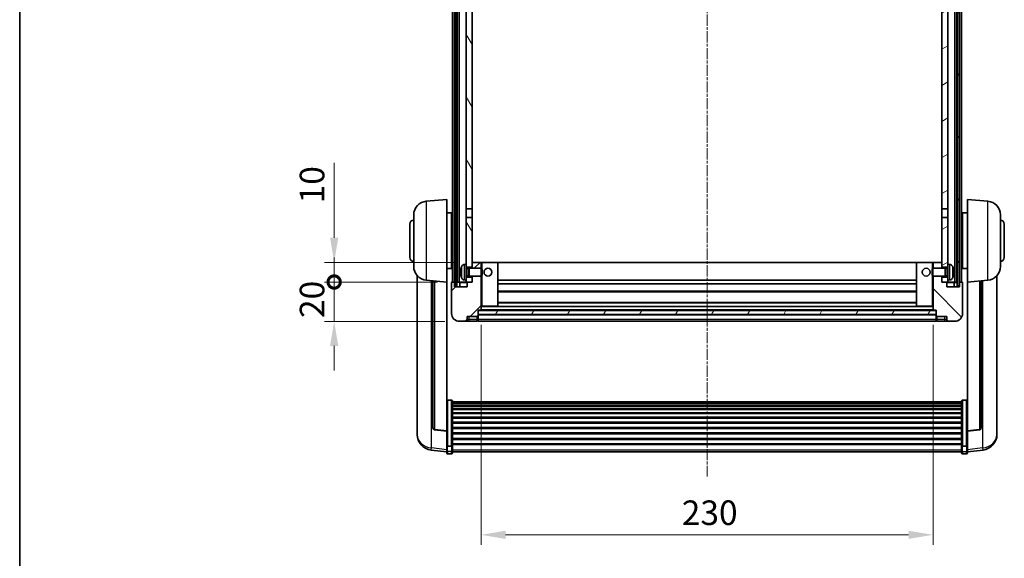
# Model space of a CAD drawing. Units: millimetres. Extents: x -1 to 10040, y 0 to 1688.
# Drawn here: x 2355 to 2856, y 859 to 1133 of the extents above; entities that cross this region are included whole.
import ezdxf

# ---------------------------------------------------------------- set-up
doc = ezdxf.new("R2010")
doc.units = ezdxf.units.MM
doc.linetypes.add('CHAIN', pattern=[0.3543, 0.2362, -0.0295, 0.0591, -0.0295])
for name, color, linetype, lineweight in [('Border (ISO)', 7, 'Continuous', 35), ('Centerline (ISO)', 131, 'Continuous', 18), ('Dimension (ISO)', 7, 'Continuous', 18), ('Dimension (ISO) @ 1', 7, 'Continuous', 18), ('Hatch (ISO)', 1, 'Continuous', 18), ('Visible (ISO)', 7, 'Continuous', 35), ('Visible Narrow (ISO)', 7, 'Continuous', 25)]:
    doc.layers.add(name, color=color, linetype=linetype, lineweight=lineweight)
doc.styles.add('Note Text (TK)', font='MS PGothic.ttf')
doc.dimstyles.new('Default - Method 1b (TK)', dxfattribs={"dimscale": 6, "dimtxt": 2.5, "dimasz": 2.5, "dimexe": 1, "dimexo": 1.5, "dimgap": 1, "dimtad": 1, "dimtoh": 1, "dimrnd": 1e-08, "dimdsep": 46, "dimtxsty": 'Note Text (TK)', "dimcen": 0.09, "dimdle": 5, "dimclrd": 100, "dimclre": 100, "dimclrt": 7, "dimadec": 1, "dimazin": 1, "dimtfac": 1, "dimtmove": 0, "dimatfit": 3, "dimfxl": 1, "dimtolj": 1, "dimlwd": -1, "dimlwe": -1, "dimarcsym": 0})
pattern_1 = [(60, (2282.525, -37.948), (-13.74815, 7.9375), [])]

# ---------------------------------------------------------------- blocks, each defined once
blk = doc.blocks.new('図面枠 tk図枠')
at = {"layer": 'Border (ISO)'}
blk.add_line((14.5, 289), (14.5, 8), dxfattribs=at)
blk = doc.blocks.new('*D98')
at = {"layer": 'Defpoints', "color": 0}
for p in [(2589.79, 985.4), (2819.79, 985.4), (2819.79, 871.11)]:
    blk.add_point(p, dxfattribs=at)
at = {"layer": 'Dimension (ISO)', "color": 100}
for p, q in [((2589.79, 977.9), (2589.79, 866.11)), ((2819.79, 977.9), (2819.79, 866.11)), ((2602.29, 871.11), (2807.29, 871.11))]:
    blk.add_line(p, q, dxfattribs=at)
for points in [[(2602.29, 873.19), (2602.29, 869.03), (2589.79, 871.11)], [(2807.29, 873.19), (2807.29, 869.03), (2819.79, 871.11)]]:
    blk.add_solid(points, dxfattribs=at)
at = {"layer": 'Dimension (ISO)', "color": 7, "insert": (2691.93, 882.36), "char_height": 12.5, "attachment_point": 4, "style": 'Note Text (TK)'}
blk.add_mtext('\\A1;230', dxfattribs=at)
blk = doc.blocks.new('_DotSmall')
at = {"color": 0, "linetype": 'ByBlock', "const_width": 0.5}
blk.add_lwpolyline([(-0.0625, 0, 1), (0.0625, 0, 1)], format="xyb", close=True, dxfattribs=at)
blk = doc.blocks.new('*D111')
at = {"layer": 'Defpoints', "color": 0}
for p in [(2515.04, 999.7), (2575.04, 999.7), (2578.79, 979.7)]:
    blk.add_point(p, dxfattribs=at)
at = {"layer": 'Dimension (ISO)', "color": 100}
for p, q in [((2515.04, 999.7), (2515.04, 1012.2)), ((2567.54, 999.7), (2510.04, 999.7)), ((2515.04, 979.7), (2515.04, 999.7)), ((2571.29, 979.7), (2510.04, 979.7)), ((2515.04, 967.2), (2515.04, 954.7))]:
    blk.add_line(p, q, dxfattribs=at)
blk.add_solid([(2512.95, 967.2), (2517.12, 967.2), (2515.04, 979.7)], dxfattribs=at)
at = {"layer": 'Dimension (ISO)', "color": 100, "xscale": 12.5, "yscale": 12.5, "zscale": 12.5, "rotation": 270}
blk.add_blockref('_DotSmall', (2515.04, 999.7), dxfattribs=at)
at = {"layer": 'Dimension (ISO)', "color": 7, "insert": (2503.79, 981.39), "char_height": 12.5, "attachment_point": 4, "rotation": 90, "style": 'Note Text (TK)'}
blk.add_mtext('\\A1;20', dxfattribs=at)
blk = doc.blocks.new('*D112')
at = {"layer": 'Defpoints', "color": 0}
for p in [(2515.04, 1009.7), (2584.39, 1009.7), (2575.04, 999.7)]:
    blk.add_point(p, dxfattribs=at)
at = {"layer": 'Dimension (ISO)', "color": 100}
for p, q in [((2515.04, 1022.2), (2515.04, 1060.33)), ((2576.89, 1009.7), (2510.04, 1009.7)), ((2515.04, 999.7), (2515.04, 1009.7)), ((2567.54, 999.7), (2510.04, 999.7)), ((2515.04, 999.7), (2515.04, 987.2))]:
    blk.add_line(p, q, dxfattribs=at)
blk.add_solid([(2512.95, 1022.2), (2517.12, 1022.2), (2515.04, 1009.7)], dxfattribs=at)
at = {"layer": 'Dimension (ISO)', "color": 100, "xscale": 12.5, "yscale": 12.5, "zscale": 12.5, "rotation": 90}
blk.add_blockref('_DotSmall', (2515.04, 999.7), dxfattribs=at)
at = {"layer": 'Dimension (ISO)', "color": 7, "insert": (2503.79, 1039.7), "char_height": 12.5, "attachment_point": 4, "rotation": 90, "style": 'Note Text (TK)'}
blk.add_mtext('\\A1;10', dxfattribs=at)

msp = doc.modelspace()

# ---------------------------------------------------------------- hatches: boundary and pattern name
at = {"layer": 'Hatch (ISO)'}
h = msp.add_hatch(dxfattribs=at)
h.set_pattern_fill('ANSI31', color=256, scale=127, angle=14.999978, style=0)
h.set_pattern_definition(pattern_1)
h.paths.add_polyline_path([(2832.0379, 1317.2021), (2832.0379, 997.7021), (2833.0379, 997.7021), (2833.0379, 1317.2021)])
h.paths.add_polyline_path([(2576.5379, 1317.2021), (2576.5379, 997.7021), (2577.5379, 997.7021), (2577.5379, 1317.2021)])
h = msp.add_hatch(dxfattribs=at)
h.set_pattern_fill('ANSI31', color=256, scale=127, angle=75.000175, style=0)
h.set_pattern_definition([(120.0002, (2282.525, -37.948), (-13.74813, -7.93754), [])])
h.paths.add_polyline_path([(2582.2879, 1002.2021), (2582.2879, 1000.7021), (2582.2879, 999.7021), (2583.0379, 999.7021), (2585.2879, 999.7021), (2585.2879, 1002.2021)])
h.paths.add_polyline_path([(2582.2879, 1274.4521), (2585.2879, 1274.4521), (2585.2879, 1317.2021), (2582.2879, 1317.2021)])
h.paths.add_polyline_path([(2582.2879, 1008.7021), (2582.2879, 1007.2021), (2585.2879, 1007.2021), (2585.2879, 1009.6021), (2585.2879, 1032.4521), (2582.2879, 1032.4521)])
h.paths.add_polyline_path([(2582.2879, 1036.9521), (2585.2879, 1036.9521), (2585.2879, 1269.9521), (2582.2879, 1269.9521)])
h = msp.add_hatch(dxfattribs=at)
h.set_pattern_fill('ANSI31', color=256, scale=127, angle=-14.999978, style=0)
h.set_pattern_definition([(30, (2282.525, -37.948), (-7.9375, 13.74815), [])])
h.paths.add_polyline_path([(2827.2879, 1000.7021), (2827.2879, 1002.2021), (2824.2879, 1002.2021), (2824.2879, 999.7021), (2826.5379, 999.7021), (2827.2879, 999.7021)])
h.paths.add_polyline_path([(2824.2879, 1274.4521), (2827.2879, 1274.4521), (2827.2879, 1317.2021), (2824.2879, 1317.2021)])
h.paths.add_polyline_path([(2827.2879, 1007.2021), (2827.2879, 1008.7021), (2827.2879, 1032.4521), (2824.2879, 1032.4521), (2824.2879, 1009.6021), (2824.2879, 1007.2021)])
h.paths.add_polyline_path([(2824.2879, 1036.9521), (2827.2879, 1036.9521), (2827.2879, 1269.9521), (2824.2879, 1269.9521)])
h = msp.add_hatch(dxfattribs=at)
h.set_pattern_fill('ANSI31', color=256, scale=127, style=0)
h.set_pattern_definition([(45, (2282.525, -37.948), (-11.22532, 11.22532), [])])
edge = h.paths.add_edge_path()
edge.add_line((2578.7879, 979.7021), (2581.7879, 979.7021))
edge.add_ellipse((2581.7879, 980.7021), major_axis=(0, -1), ratio=1, start_angle=0, end_angle=90)
edge.add_line((2582.7879, 980.7021), (2582.7879, 982.2021))
edge.add_line((2582.7879, 982.2021), (2587.7879, 982.2021))
edge.add_line((2587.7879, 982.2021), (2587.7879, 982.4021))
edge.add_line((2587.7879, 982.4021), (2588.0379, 982.4021))
edge.add_ellipse((2588.0379, 982.6521), major_axis=(0, -0.25), ratio=1, start_angle=0, end_angle=90)
edge.add_line((2588.2879, 982.6521), (2588.2879, 983.2021))
edge.add_line((2588.2879, 983.2021), (2588.2879, 985.2021))
edge.add_line((2588.2879, 985.2021), (2588.2879, 985.3021))
edge.add_line((2588.2879, 985.3021), (2589.6879, 985.3021))
edge.add_ellipse((2589.6879, 985.4021), major_axis=(0, -0.1), ratio=1, start_angle=0, end_angle=90)
edge.add_line((2589.7879, 985.4021), (2589.7879, 1002.7021))
edge.add_line((2589.7879, 1002.7021), (2585.2879, 1002.7021))
edge.add_line((2585.2879, 1002.7021), (2585.2879, 1002.2021))
edge.add_line((2585.2879, 1002.2021), (2585.2879, 999.7021))
edge.add_line((2585.2879, 999.7021), (2583.0379, 999.7021))
edge.add_ellipse((2583.0379, 999.4521), major_axis=(0, 0.25), ratio=1, start_angle=0, end_angle=90)
edge.add_line((2582.7879, 999.4521), (2582.7879, 997.2021))
edge.add_line((2582.7879, 997.2021), (2576.2879, 997.2021))
edge.add_line((2576.2879, 997.2021), (2576.2879, 999.4521))
edge.add_ellipse((2576.0379, 999.4521), major_axis=(0.25, 0), ratio=1, start_angle=0, end_angle=90)
edge.add_line((2576.0379, 999.7021), (2575.0379, 999.7021))
edge.add_ellipse((2575.0379, 999.4521), major_axis=(0, 0.25), ratio=1, start_angle=0, end_angle=90)
edge.add_line((2574.7879, 999.4521), (2574.7879, 983.7021))
edge.add_ellipse((2578.7879, 983.7021), major_axis=(-4, 0), ratio=1, start_angle=0, end_angle=90)
edge = h.paths.add_edge_path()
edge.add_ellipse((2589.6879, 1009.6021), major_axis=(0.1, 0), ratio=1, start_angle=0, end_angle=90)
edge.add_line((2589.6879, 1009.7021), (2585.3879, 1009.7021))
edge.add_ellipse((2585.3879, 1009.6021), major_axis=(0, 0.1), ratio=1, start_angle=0, end_angle=90)
edge.add_line((2585.2879, 1009.6021), (2585.2879, 1007.2021))
edge.add_line((2585.2879, 1007.2021), (2585.2879, 1006.7021))
edge.add_line((2585.2879, 1006.7021), (2589.7879, 1006.7021))
edge.add_line((2589.7879, 1006.7021), (2589.7879, 1009.6021))
h = msp.add_hatch(dxfattribs=at)
h.set_pattern_fill('ANSI31', color=256, scale=127, angle=90.00021, style=0)
h.set_pattern_definition([(135.0002, (2282.525, -37.948), (-11.22528, -11.22536), [])])
edge = h.paths.add_edge_path()
edge.add_line((2827.7879, 979.7021), (2830.7879, 979.7021))
edge.add_ellipse((2830.7879, 983.7021), major_axis=(0, -4), ratio=1, start_angle=0, end_angle=90)
edge.add_line((2834.7879, 983.7021), (2834.7879, 999.4521))
edge.add_ellipse((2834.5379, 999.4521), major_axis=(0.25, 0), ratio=1, start_angle=0, end_angle=90)
edge.add_line((2834.5379, 999.7021), (2833.5379, 999.7021))
edge.add_ellipse((2833.5379, 999.4521), major_axis=(0, 0.25), ratio=1, start_angle=0, end_angle=90)
edge.add_line((2833.2879, 999.4521), (2833.2879, 997.2021))
edge.add_line((2833.2879, 997.2021), (2826.7879, 997.2021))
edge.add_line((2826.7879, 997.2021), (2826.7879, 999.4521))
edge.add_ellipse((2826.5379, 999.4521), major_axis=(0.25, 0), ratio=1, start_angle=0, end_angle=90)
edge.add_line((2826.5379, 999.7021), (2824.2879, 999.7021))
edge.add_line((2824.2879, 999.7021), (2824.2879, 1002.2021))
edge.add_line((2824.2879, 1002.2021), (2824.2879, 1002.7021))
edge.add_line((2824.2879, 1002.7021), (2819.7879, 1002.7021))
edge.add_line((2819.7879, 1002.7021), (2819.7879, 985.4021))
edge.add_ellipse((2819.8879, 985.4021), major_axis=(-0.1, 0), ratio=1, start_angle=0, end_angle=90)
edge.add_line((2819.8879, 985.3021), (2821.2879, 985.3021))
edge.add_line((2821.2879, 985.3021), (2821.2879, 985.2021))
edge.add_line((2821.2879, 985.2021), (2821.2879, 983.2021))
edge.add_line((2821.2879, 983.2021), (2821.2879, 982.6521))
edge.add_ellipse((2821.5379, 982.6521), major_axis=(-0.25, 0), ratio=1, start_angle=0, end_angle=90)
edge.add_line((2821.5379, 982.4021), (2821.7879, 982.4021))
edge.add_line((2821.7879, 982.4021), (2821.7879, 982.2021))
edge.add_line((2821.7879, 982.2021), (2826.7879, 982.2021))
edge.add_line((2826.7879, 982.2021), (2826.7879, 980.7021))
edge.add_ellipse((2827.7879, 980.7021), major_axis=(-1, 0), ratio=1, start_angle=0, end_angle=90)
edge = h.paths.add_edge_path()
edge.add_ellipse((2819.8879, 1009.6021), major_axis=(0, 0.1), ratio=1, start_angle=0, end_angle=90)
edge.add_line((2819.7879, 1009.6021), (2819.7879, 1006.7021))
edge.add_line((2819.7879, 1006.7021), (2824.2879, 1006.7021))
edge.add_line((2824.2879, 1006.7021), (2824.2879, 1007.2021))
edge.add_line((2824.2879, 1007.2021), (2824.2879, 1009.6021))
edge.add_ellipse((2824.1879, 1009.6021), major_axis=(0.1, 0), ratio=1, start_angle=0, end_angle=90)
edge.add_line((2824.1879, 1009.7021), (2819.8879, 1009.7021))
h = msp.add_hatch(dxfattribs=at)
h.set_pattern_fill('ANSI31', color=256, scale=127, angle=14.999978, style=0)
h.set_pattern_definition(pattern_1)
h.paths.add_polyline_path([(2588.2879, 985.2021), (2588.2879, 983.2021), (2821.2879, 983.2021), (2821.2879, 985.2021)])

# ---------------------------------------------------------------- linework, layer by layer
at = {"layer": 'Centerline (ISO)', "linetype": 'CHAIN', "ltscale": 23.990969}
msp.add_line((2704.7879, 1331.2021), (2704.7879, 900.805), dxfattribs=at)
at = {"layer": 'Visible (ISO)'}
for p, q in [((2575.2879, 999.7021), (2575.2879, 1317.2021)), ((2576.2879, 999.7021), (2576.2879, 1317.2021)), ((2576.5379, 1317.2021), (2576.5379, 997.7021)), ((2577.5379, 997.7021), (2577.5379, 1317.2021)), ((2577.6379, 999.7021), (2577.6379, 1317.2021)), ((2578.6379, 999.7021), (2578.6379, 1317.2021)), ((2830.9379, 999.7021), (2830.9379, 1317.2021)), ((2831.9379, 999.7021), (2831.9379, 1317.2021)), ((2832.0379, 1317.2021), (2832.0379, 997.7021)), ((2833.0379, 997.7021), (2833.0379, 1317.2021)), ((2833.2879, 999.7021), (2833.2879, 1317.2021)), ((2834.2879, 999.7021), (2834.2879, 1317.2021)), ((2582.2879, 1269.9521), (2582.2879, 1036.9521)), ((2585.2879, 1036.9521), (2585.2879, 1269.9521)), ((2824.2879, 1269.9521), (2824.2879, 1036.9521)), ((2827.2879, 1036.9521), (2827.2879, 1269.9521)), ((2561.9278, 1040.7957), (2572.2879, 1041.7021)), ((2572.2879, 1041.7021), (2572.2879, 999.7021)), ((2837.2879, 999.7021), (2837.2879, 1041.7021)), ((2847.648, 1040.7957), (2837.2879, 1041.7021)), ((2555.5379, 1007.5818), (2555.5379, 1033.8223)), ((2572.2879, 1034.8521), (2574.7879, 1034.8521)), ((2574.7879, 1006.5521), (2574.7879, 1034.8521)), ((2574.7879, 1033.2021), (2575.2879, 1033.2021)), ((2582.2879, 1036.9521), (2585.2879, 1036.9521)), ((2582.2879, 1032.4521), (2582.2879, 1036.9521)), ((2585.2879, 1032.4521), (2582.2879, 1032.4521)), ((2582.2879, 1032.4521), (2582.2879, 1008.7021)), ((2585.2879, 1036.9521), (2585.2879, 1032.4521)), ((2585.2879, 1007.2021), (2585.2879, 1032.4521)), ((2824.2879, 1036.9521), (2827.2879, 1036.9521)), ((2824.2879, 1032.4521), (2824.2879, 1036.9521)), ((2827.2879, 1032.4521), (2824.2879, 1032.4521)), ((2824.2879, 1032.4521), (2824.2879, 1007.2021)), ((2827.2879, 1036.9521), (2827.2879, 1032.4521)), ((2827.2879, 1008.7021), (2827.2879, 1032.4521)), ((2834.7879, 1033.2021), (2834.2879, 1033.2021)), ((2834.7879, 1034.8521), (2834.7879, 1006.5521)), ((2837.2879, 1034.8521), (2834.7879, 1034.8521)), ((2854.0379, 1033.8223), (2854.0379, 1007.5818)), ((2553.5379, 1012.2021), (2553.5379, 1029.2021)), ((2574.7879, 1028.2021), (2575.2879, 1028.2021)), ((2834.7879, 1028.2021), (2834.2879, 1028.2021)), ((2856.0379, 1029.2021), (2856.0379, 1012.2021)), ((2574.7879, 1013.2021), (2575.2879, 1013.2021)), ((2834.7879, 1013.2021), (2834.2879, 1013.2021)), ((2574.7879, 1008.2021), (2575.2879, 1008.2021)), ((2581.229, 1008.6094), (2582.2879, 1008.7021)), ((2582.2879, 1000.7021), (2582.2879, 1008.7021)), ((2582.2879, 1007.2021), (2585.2879, 1007.2021)), ((2585.3879, 1009.7021), (2585.2879, 1009.7021)), ((2585.2879, 1009.6021), (2585.2879, 1006.7021)), ((2589.6879, 1009.7021), (2585.3879, 1009.7021)), ((2590.2879, 1009.7021), (2589.6879, 1009.7021)), ((2589.7879, 1006.7021), (2589.7879, 1009.6021)), ((2598.1879, 1009.7021), (2590.2879, 1009.7021)), ((2811.3879, 1009.7021), (2598.1879, 1009.7021)), ((2598.2879, 987.4021), (2598.2879, 1009.6021)), ((2811.2879, 1009.6021), (2811.2879, 987.4021)), ((2819.2879, 1009.7021), (2811.3879, 1009.7021)), ((2819.8879, 1009.7021), (2819.2879, 1009.7021)), ((2819.7879, 1009.6021), (2819.7879, 1006.7021)), ((2824.1879, 1009.7021), (2819.8879, 1009.7021)), ((2824.2879, 1009.7021), (2824.1879, 1009.7021)), ((2824.2879, 1006.7021), (2824.2879, 1009.6021)), ((2824.2879, 1007.2021), (2827.2879, 1007.2021)), ((2827.2879, 1008.7021), (2827.2879, 1000.7021)), ((2828.3469, 1008.6094), (2827.2879, 1008.7021)), ((2834.7879, 1008.2021), (2834.2879, 1008.2021)), ((2557.2879, 1002.9518), (2557.2879, 925.0043)), ((2572.2879, 1006.5521), (2574.7879, 1006.5521)), ((2579.5739, 1004.9844), (2579.5739, 1004.4198)), ((2582.2879, 1006.4873), (2583.2585, 1006.4873)), ((2582.2879, 1002.9168), (2583.2585, 1002.9168)), ((2585.2879, 1002.2021), (2582.2879, 1002.2021)), ((2583.2585, 1006.4873), (2583.6879, 1006.7021)), ((2583.2585, 1002.9168), (2583.2585, 1006.4873)), ((2583.2585, 1002.9168), (2583.6879, 1002.7021)), ((2583.6879, 1002.7021), (2583.6879, 1006.7021)), ((2583.6879, 1006.7021), (2589.8584, 1006.7021)), ((2583.6879, 1002.7021), (2589.8584, 1002.7021)), ((2585.2879, 1002.7021), (2585.2879, 999.7021)), ((2585.2879, 999.7021), (2585.2879, 1002.2021)), ((2589.7879, 985.4021), (2589.7879, 1002.7021)), ((2589.8584, 1002.7021), (2589.8584, 1006.7021)), ((2590.2879, 1006.2727), (2589.8584, 1006.7021)), ((2590.2879, 1003.1315), (2589.8584, 1002.7021)), ((2590.2879, 1006.2727), (2590.2879, 1003.1315)), ((2819.2879, 1006.2727), (2819.7174, 1006.7021)), ((2819.2879, 1003.1315), (2819.2879, 1006.2727)), ((2819.2879, 1003.1315), (2819.7174, 1002.7021)), ((2819.7174, 1006.7021), (2819.7174, 1002.7021)), ((2825.8879, 1006.7021), (2819.7174, 1006.7021)), ((2825.8879, 1002.7021), (2819.7174, 1002.7021)), ((2819.7879, 1002.7021), (2819.7879, 985.4021)), ((2824.2879, 999.7021), (2824.2879, 1002.7021)), ((2827.2879, 1002.2021), (2824.2879, 1002.2021)), ((2824.2879, 1002.2021), (2824.2879, 999.7021)), ((2825.8879, 1006.7021), (2825.8879, 1002.7021)), ((2826.3173, 1006.4873), (2825.8879, 1006.7021)), ((2826.3173, 1002.9168), (2825.8879, 1002.7021)), ((2826.3173, 1006.4873), (2826.3173, 1002.9168)), ((2827.2879, 1006.4873), (2826.3173, 1006.4873)), ((2827.2879, 1002.9168), (2826.3173, 1002.9168)), ((2830.0019, 1004.4198), (2830.0019, 1004.9844)), ((2837.2879, 1006.5521), (2834.7879, 1006.5521)), ((2852.2879, 925.0043), (2852.2879, 1002.9518)), ((2561.9278, 1000.6085), (2572.2879, 999.7021)), ((2565.2879, 1000.3145), (2565.2879, 925.5779)), ((2572.2879, 923.9872), (2572.2879, 999.7021)), ((2574.7879, 999.4521), (2574.7879, 983.7021)), ((2576.0379, 999.7021), (2575.0379, 999.7021)), ((2576.2879, 999.7021), (2576.0379, 999.7021)), ((2576.2879, 999.7021), (2576.5379, 999.7021)), ((2576.2879, 997.2021), (2576.2879, 999.4521)), ((2582.7879, 997.2021), (2576.2879, 997.2021)), ((2576.5379, 997.7021), (2577.5379, 997.7021)), ((2577.5379, 999.7021), (2577.6379, 999.7021)), ((2577.6379, 999.7021), (2578.6379, 999.7021)), ((2578.6379, 999.7021), (2582.2879, 999.7021)), ((2579.0379, 999.4521), (2579.0379, 997.2021)), ((2581.229, 1000.7947), (2582.2879, 1000.7021)), ((2582.2879, 1000.7021), (2582.2879, 999.7021)), ((2582.2879, 999.7021), (2585.2879, 999.7021)), ((2582.7879, 999.4521), (2582.7879, 997.2021)), ((2585.2879, 999.7021), (2583.0379, 999.7021)), ((2811.2879, 1000.7021), (2598.2879, 1000.7021)), ((2811.2879, 998.7021), (2598.2879, 998.7021)), ((2826.5379, 999.7021), (2824.2879, 999.7021)), ((2824.2879, 999.7021), (2827.2879, 999.7021)), ((2826.7879, 997.2021), (2826.7879, 999.4521)), ((2833.2879, 997.2021), (2826.7879, 997.2021)), ((2828.3469, 1000.7947), (2827.2879, 1000.7021)), ((2827.2879, 999.7021), (2827.2879, 1000.7021)), ((2827.2879, 999.7021), (2830.9379, 999.7021)), ((2830.5379, 997.2021), (2830.5379, 999.4521)), ((2830.9379, 999.7021), (2831.9379, 999.7021)), ((2831.9379, 999.7021), (2832.0379, 999.7021)), ((2832.0379, 997.7021), (2833.0379, 997.7021)), ((2833.0379, 999.7021), (2833.2879, 999.7021)), ((2833.5379, 999.7021), (2833.2879, 999.7021)), ((2833.2879, 999.4521), (2833.2879, 997.2021)), ((2834.5379, 999.7021), (2833.5379, 999.7021)), ((2834.7879, 983.7021), (2834.7879, 999.4521)), ((2847.648, 1000.6085), (2837.2879, 999.7021)), ((2837.2879, 999.7021), (2837.2879, 923.9872)), ((2844.2879, 925.5779), (2844.2879, 1000.3145)), ((2811.2879, 994.7021), (2598.2879, 994.7021)), ((2589.7879, 987.3021), (2590.2879, 987.3021)), ((2590.2879, 987.3021), (2598.1879, 987.3021)), ((2811.3879, 987.3021), (2598.1879, 987.3021)), ((2811.2879, 989.3021), (2598.2879, 989.3021)), ((2811.3879, 987.3021), (2819.2879, 987.3021)), ((2819.2879, 987.3021), (2819.7879, 987.3021)), ((2582.7879, 980.7021), (2582.7879, 982.2021)), ((2582.7879, 982.2021), (2587.7879, 982.2021)), ((2587.7879, 982.2021), (2587.7879, 982.4021)), ((2587.7879, 982.4021), (2588.0379, 982.4021)), ((2587.7879, 980.7021), (2587.7879, 982.2021)), ((2588.2879, 982.6521), (2588.2879, 985.3021)), ((2588.2879, 985.3021), (2589.6879, 985.3021)), ((2588.2879, 985.2021), (2588.2879, 983.2021)), ((2821.2879, 985.2021), (2588.2879, 985.2021)), ((2588.2879, 983.2021), (2821.2879, 983.2021)), ((2821.2879, 983.1021), (2588.2879, 983.1021)), ((2588.2879, 982.6521), (2588.2879, 980.7021)), ((2819.8879, 985.3021), (2589.6879, 985.3021)), ((2819.8879, 985.3021), (2821.2879, 985.3021)), ((2821.2879, 985.3021), (2821.2879, 982.6521)), ((2821.2879, 983.2021), (2821.2879, 985.2021)), ((2821.2879, 980.7021), (2821.2879, 982.6521)), ((2821.5379, 982.4021), (2821.7879, 982.4021)), ((2821.7879, 982.4021), (2821.7879, 982.2021)), ((2821.7879, 982.2021), (2826.7879, 982.2021)), ((2821.7879, 982.2021), (2821.7879, 980.7021)), ((2826.7879, 982.2021), (2826.7879, 980.7021)), ((2578.7879, 979.7021), (2581.7879, 979.7021)), ((2581.7879, 979.7021), (2583.7879, 979.7021)), ((2583.7879, 979.7021), (2587.7879, 979.7021)), ((2587.7879, 980.7021), (2587.7879, 979.7021)), ((2588.0379, 979.9021), (2587.7879, 979.9021)), ((2588.2879, 979.7021), (2588.2879, 980.7021)), ((2821.2879, 979.7021), (2588.2879, 979.7021)), ((2821.2879, 980.7021), (2821.2879, 979.7021)), ((2821.5379, 979.9021), (2821.7879, 979.9021)), ((2821.7879, 979.7021), (2821.7879, 980.7021)), ((2821.7879, 979.7021), (2825.7879, 979.7021)), ((2825.7879, 979.7021), (2827.7879, 979.7021)), ((2827.7879, 979.7021), (2830.7879, 979.7021)), ((2574.7879, 939.5659), (2572.7879, 939.5659)), ((2575.2879, 939.0472), (2575.2879, 916.5306)), ((2575.2879, 938.6987), (2834.2879, 938.6987)), ((2575.2879, 938.4271), (2834.2879, 938.4271)), ((2575.2879, 937.976), (2834.2879, 937.976)), ((2575.2879, 937.6657), (2834.2879, 937.6657)), ((2834.2879, 916.5306), (2834.2879, 939.0472)), ((2834.7879, 939.5659), (2836.7879, 939.5659)), ((2575.2879, 936.7958), (2834.2879, 936.7958)), ((2575.2879, 936.4494), (2834.2879, 936.4494)), ((2575.2879, 935.1941), (2834.2879, 935.1941)), ((2575.2879, 934.815), (2834.2879, 934.815)), ((2575.2879, 933.2195), (2834.2879, 933.2195)), ((2575.2879, 932.8123), (2834.2879, 932.8123)), ((2575.2879, 930.9321), (2834.2879, 930.9321)), ((2575.2879, 930.5021), (2834.2879, 930.5021)), ((2575.2879, 928.4012), (2834.2879, 928.4012)), ((2575.2879, 927.9546), (2834.2879, 927.9546)), ((2557.2879, 923.2193), (2557.2879, 923.9778)), ((2557.2879, 923.2193), (2557.2879, 922.1833)), ((2572.2879, 923.8611), (2566.1704, 924.5849)), ((2572.2879, 923.9872), (2572.2879, 923.8611)), ((2572.2879, 923.8611), (2572.2879, 917.2672)), ((2575.2879, 925.7039), (2834.2879, 925.7039)), ((2575.2879, 925.2471), (2834.2879, 925.2471)), ((2575.2879, 922.9221), (2834.2879, 922.9221)), ((2575.2879, 922.4621), (2834.2879, 922.4621)), ((2837.2879, 923.8611), (2843.4054, 924.5849)), ((2837.2879, 923.8611), (2837.2879, 923.9872)), ((2837.2879, 917.2672), (2837.2879, 923.8611)), ((2852.2879, 923.9778), (2852.2879, 923.2193)), ((2852.2879, 922.1833), (2852.2879, 923.2193)), ((2572.2879, 916.5306), (2572.2879, 917.2672)), ((2575.2879, 920.137), (2834.2879, 920.137)), ((2575.2879, 919.6802), (2834.2879, 919.6802)), ((2575.2879, 917.4296), (2834.2879, 917.4296)), ((2575.2879, 917.0002), (2834.2879, 917.0002)), ((2837.2879, 917.2672), (2837.2879, 916.5306)), ((2572.2879, 913.2898), (2564.3386, 914.2398)), ((2572.2879, 916.5306), (2572.2879, 913.9437)), ((2572.2879, 912.805), (2572.2879, 913.9437)), ((2574.7879, 916.1832), (2572.7879, 916.1832)), ((2574.7879, 912.305), (2572.7879, 912.305)), ((2575.2879, 913.9437), (2575.2879, 916.5306)), ((2575.2879, 913.9437), (2575.2879, 912.805)), ((2575.2879, 913.305), (2834.2879, 913.305)), ((2834.2879, 916.5306), (2834.2879, 913.9437)), ((2834.2879, 912.805), (2834.2879, 913.9437)), ((2834.7879, 916.1832), (2836.7879, 916.1832)), ((2834.7879, 912.305), (2836.7879, 912.305)), ((2837.2879, 913.9437), (2837.2879, 916.5306)), ((2837.2879, 913.2898), (2845.2373, 914.2398)), ((2837.2879, 913.9437), (2837.2879, 912.805))]:
    msp.add_line(p, q, dxfattribs=at)
for centre in [(2593.2879, 1004.7021), (2816.2879, 1004.7021)]:
    msp.add_circle(centre, 2, dxfattribs=at)
for centre, radius, start, end in [((2562.5379, 1033.8223), 7, 95, 180), ((2847.0379, 1033.8223), 7, 0, 85), ((2555.5379, 1029.2021), 2, 90, 180), ((2854.0379, 1029.2021), 2, 0, 90), ((2555.5379, 1012.2021), 2, 180, 270), ((2854.0379, 1012.2021), 2, 270, 0), ((2562.5379, 1007.5818), 7, 180, 265), ((2585.6879, 1004.7021), 6.5, 151.827266, 159.960393), ((2581.3684, 1007.0155), 1.6, 95, 151.827266), ((2585.3879, 1009.6021), 0.1, 90, 180), ((2589.6879, 1009.6021), 0.1, 0, 90), ((2598.1879, 1009.6021), 0.1, 0, 90), ((2811.3879, 1009.6021), 0.1, 90, 180), ((2819.8879, 1009.6021), 0.1, 90, 180), ((2824.1879, 1009.6021), 0.1, 0, 90), ((2828.2074, 1007.0155), 1.6, 28.172734, 85), ((2823.8879, 1004.7021), 6.5, 20.039607, 28.172734), ((2847.0379, 1007.5818), 7, 275, 0), ((2579.6985, 1006.8867), 0.1246, 159.960393, 178.185174), ((2579.6985, 1002.5174), 0.1246, 181.814826, 200.039607), ((2585.6879, 1004.7021), 6.5, 200.039607, 208.172734), ((2823.8879, 1004.7021), 6.5, 331.827266, 339.960393), ((2829.8773, 1006.8867), 0.1246, 1.814826, 20.039607), ((2829.8773, 1002.5174), 0.1246, 339.960393, 358.185174), ((2575.0379, 999.4521), 0.25, 90, 180), ((2576.0379, 999.4521), 0.25, 0, 90), ((2578.7879, 999.4521), 0.25, 0, 90), ((2581.3684, 1002.3886), 1.6, 208.172734, 265), ((2583.0379, 999.4521), 0.25, 90, 180), ((2826.5379, 999.4521), 0.25, 0, 90), ((2828.2074, 1002.3886), 1.6, 275, 331.827266), ((2830.7879, 999.4521), 0.25, 90, 180), ((2833.5379, 999.4521), 0.25, 90, 180), ((2834.5379, 999.4521), 0.25, 0, 90), ((2598.1879, 987.4021), 0.1, 270, 0), ((2811.3879, 987.4021), 0.1, 180, 270), ((2578.7879, 983.7021), 4, 180, 270), ((2588.0379, 982.6521), 0.25, 270, 0), ((2589.6879, 985.4021), 0.1, 270, 0), ((2819.8879, 985.4021), 0.1, 180, 270), ((2821.5379, 982.6521), 0.25, 180, 270), ((2830.7879, 983.7021), 4, 270, 0), ((2581.7879, 980.7021), 1, 270, 0), ((2588.0379, 980.1521), 0.25, 270, 0), ((2821.5379, 980.1521), 0.25, 180, 270), ((2827.7879, 980.7021), 1, 180, 270), ((2565.2879, 922.1833), 8, 180, 263.184806), ((2566.2879, 925.5779), 1, 180, 263.253093), ((2843.2879, 925.5779), 1, 276.746907, 0), ((2844.2879, 922.1833), 8, 276.815194, 0), ((2572.7879, 912.805), 0.5, 180, 270), ((2574.7879, 912.805), 0.5, 270, 0), ((2834.7879, 912.805), 0.5, 180, 270), ((2836.7879, 912.805), 0.5, 270, 0)]:
    msp.add_arc(centre, radius, start, end, dxfattribs=at)
for centre, major_axis, ratio, start_param, end_param in [((2585.6757, 1004.6949), (-3.2829, 5.6083), 0.99488747, 0.69485901, 0.93384331), ((2585.6757, 1004.5624), (-6.4737, 0.5671), 0.05101764, 0.10959827, 0.34858257), ((2585.6757, 1004.8417), (-6.4737, -0.5671), 0.05101764, 5.93460274, 6.17358703), ((2585.6757, 1004.7092), (3.2829, 5.6083), 0.99488747, 2.20774935, 2.44673364), ((2823.9002, 1004.6949), (-3.2829, -5.6083), 0.99488747, 2.20774935, 2.44673364), ((2823.9002, 1004.5624), (6.4737, 0.5671), 0.05101764, 5.93460274, 6.17358703), ((2823.9002, 1004.8417), (6.4737, -0.5671), 0.05101764, 0.10959827, 0.34858257), ((2823.9002, 1004.7092), (3.2829, -5.6083), 0.99488747, 0.69485901, 0.93384331)]:
    msp.add_ellipse(centre, major_axis=major_axis, ratio=ratio, start_param=start_param, end_param=end_param, dxfattribs=at)
for points, knots in [([(2579.2377, 1005.09), (2579.2333, 1005.0925), (2579.2296, 1005.1034), (2579.225, 1005.1416), (2579.2241, 1005.1691), (2579.2247, 1005.231), (2579.2264, 1005.2695), (2579.2315, 1005.3415), (2579.2344, 1005.3736), (2579.2377, 1005.4048)], [0, 0, 0, 0, 0.0125039067, 0.0125039067, 0.0250078135, 0.0250078135, 0.0375277995, 0.0375277995, 0.0466766392, 0.0466766392, 0.0466766392, 0.0466766392]), ([(2579.2377, 1003.9994), (2579.2333, 1004.0407), (2579.2296, 1004.0845), (2579.225, 1004.1642), (2579.2241, 1004.2001), (2579.2247, 1004.2561), (2579.2264, 1004.2798), (2579.2315, 1004.3058), (2579.2344, 1004.3122), (2579.2377, 1004.3141)], [0, 0, 0, 0, 0.0124997785, 0.0124997785, 0.0249995571, 0.0249995571, 0.0375236714, 0.0375236714, 0.0466766062, 0.0466766062, 0.0466766062, 0.0466766062]), ([(2830.3382, 1005.4048), (2830.3425, 1005.3634), (2830.3462, 1005.3197), (2830.3509, 1005.24), (2830.3518, 1005.204), (2830.3511, 1005.1481), (2830.3495, 1005.1244), (2830.3443, 1005.0984), (2830.3415, 1005.0919), (2830.3382, 1005.09)], [0, 0, 0, 0, 0.0124997785, 0.0124997785, 0.0249995571, 0.0249995571, 0.0375236714, 0.0375236714, 0.0466766062, 0.0466766062, 0.0466766062, 0.0466766062]), ([(2830.3382, 1004.3141), (2830.3425, 1004.3116), (2830.3462, 1004.3008), (2830.3509, 1004.2625), (2830.3518, 1004.2351), (2830.3511, 1004.1732), (2830.3495, 1004.1346), (2830.3443, 1004.0626), (2830.3415, 1004.0306), (2830.3382, 1003.9994)], [0, 0, 0, 0, 0.0125039067, 0.0125039067, 0.0250078135, 0.0250078135, 0.0375277995, 0.0375277995, 0.0466766392, 0.0466766392, 0.0466766392, 0.0466766392]), ([(2572.2879, 939.0472), (2572.2879, 939.0483), (2572.2879, 939.0494), (2572.2882, 939.088), (2572.2923, 939.1255), (2572.3083, 939.1986), (2572.3201, 939.2342), (2572.3629, 939.3286), (2572.4015, 939.3834), (2572.4954, 939.4728), (2572.5489, 939.5075), (2572.665, 939.554), (2572.7261, 939.5659), (2572.7879, 939.5659)], [-0.0809227639, -0.0809227639, -0.0809227639, -0.0809227639, -0.0805886357, -0.0805886357, -0.0691479127, -0.0691479127, -0.0577655589, -0.0577655589, -0.0376220805, -0.0376220805, -0.0185556094, -0.0185556094, 0, 0, 0, 0]), ([(2574.7879, 939.5659), (2574.8498, 939.5659), (2574.9109, 939.554), (2575.027, 939.5075), (2575.0805, 939.4728), (2575.1744, 939.3834), (2575.213, 939.3286), (2575.2558, 939.2342), (2575.2676, 939.1986), (2575.2835, 939.1255), (2575.2877, 939.088), (2575.2879, 939.0494), (2575.2879, 939.0483), (2575.2879, 939.0472)], [-0.0807455701, -0.0807455701, -0.0807455701, -0.0807455701, -0.0621538264, -0.0621538264, -0.0430502261, -0.0430502261, -0.0228675214, -0.0228675214, -0.011463002, -0.011463002, 0, 0, 0.0003347789, 0.0003347789, 0.0003347789, 0.0003347789]), ([(2834.2879, 939.0472), (2834.2879, 939.0483), (2834.2879, 939.0494), (2834.2882, 939.088), (2834.2923, 939.1255), (2834.3083, 939.1986), (2834.3201, 939.2342), (2834.3629, 939.3286), (2834.4015, 939.3834), (2834.4954, 939.4728), (2834.5489, 939.5075), (2834.665, 939.554), (2834.7261, 939.5659), (2834.7879, 939.5659)], [-0.0809227639, -0.0809227639, -0.0809227639, -0.0809227639, -0.0805886357, -0.0805886357, -0.0691479127, -0.0691479127, -0.0577655589, -0.0577655589, -0.0376220805, -0.0376220805, -0.0185556094, -0.0185556094, 0, 0, 0, 0]), ([(2837.2879, 939.0472), (2837.2879, 939.0483), (2837.2879, 939.0494), (2837.2877, 939.088), (2837.2835, 939.1255), (2837.2676, 939.1986), (2837.2558, 939.2342), (2837.213, 939.3286), (2837.1744, 939.3834), (2837.0805, 939.4728), (2837.027, 939.5075), (2836.9109, 939.554), (2836.8498, 939.5659), (2836.7879, 939.5659)], [-0.0003347789, -0.0003347789, -0.0003347789, -0.0003347789, 0, 0, 0.011463002, 0.011463002, 0.0228675214, 0.0228675214, 0.0430502261, 0.0430502261, 0.0621538264, 0.0621538264, 0.0807455701, 0.0807455701, 0.0807455701, 0.0807455701]), ([(2557.2879, 925.0043), (2557.2879, 924.9272), (2557.2882, 924.8519), (2557.2913, 924.3665), (2557.2976, 924.0201), (2557.2976, 923.5229), (2557.2913, 923.3369), (2557.2882, 923.2395), (2557.2879, 923.2278), (2557.2879, 923.2193)], [4.535339596, 4.535339596, 4.535339596, 4.535339596, 4.561894963, 4.561894963, 4.711051305, 4.711051305, 4.860207647, 4.860207647, 4.886763014, 4.886763014, 4.886763014, 4.886763014]), ([(2557.2879, 923.9778), (2557.2879, 924.032), (2557.2882, 924.089), (2557.2894, 924.2421), (2557.2904, 924.3422), (2557.2915, 924.4473)], [4.5353395957, 4.5353395957, 4.5353395957, 4.5353395957, 4.5618949629, 4.5618949629, 4.6038245845, 4.6038245845, 4.6038245845, 4.6038245845]), ([(2852.2879, 923.2193), (2852.2879, 923.2278), (2852.2876, 923.2395), (2852.2846, 923.3369), (2852.2783, 923.5229), (2852.2783, 924.0201), (2852.2846, 924.3665), (2852.2876, 924.8519), (2852.2879, 924.9272), (2852.2879, 925.0043)], [4.535339596, 4.535339596, 4.535339596, 4.535339596, 4.561894963, 4.561894963, 4.711051305, 4.711051305, 4.860207647, 4.860207647, 4.886763014, 4.886763014, 4.886763014, 4.886763014]), ([(2852.2843, 924.4473), (2852.2854, 924.3422), (2852.2864, 924.2421), (2852.2876, 924.089), (2852.2879, 924.032), (2852.2879, 923.9778)], [4.818278025, 4.818278025, 4.818278025, 4.818278025, 4.8602076466, 4.8602076466, 4.8867630138, 4.8867630138, 4.8867630138, 4.8867630138]), ([(2572.2879, 916.5306), (2572.2879, 916.5298), (2572.2879, 916.5291), (2572.2882, 916.5033), (2572.2923, 916.4783), (2572.3083, 916.4294), (2572.3201, 916.4056), (2572.3629, 916.3424), (2572.4015, 916.3056), (2572.4954, 916.2457), (2572.5489, 916.2224), (2572.665, 916.1912), (2572.7261, 916.1832), (2572.7879, 916.1832)], [-0.0003347789, -0.0003347789, -0.0003347789, -0.0003347789, 0, 0, 0.011463002, 0.011463002, 0.0228675214, 0.0228675214, 0.0430502261, 0.0430502261, 0.0621538264, 0.0621538264, 0.0807455701, 0.0807455701, 0.0807455701, 0.0807455701]), ([(2575.2879, 916.5306), (2575.2879, 916.5298), (2575.2879, 916.5291), (2575.2877, 916.5033), (2575.2835, 916.4783), (2575.2676, 916.4294), (2575.2558, 916.4056), (2575.213, 916.3424), (2575.1744, 916.3056), (2575.0805, 916.2457), (2575.027, 916.2224), (2574.9109, 916.1912), (2574.8498, 916.1832), (2574.7879, 916.1832)], [-0.0809227639, -0.0809227639, -0.0809227639, -0.0809227639, -0.0805886357, -0.0805886357, -0.0691479127, -0.0691479127, -0.0577655589, -0.0577655589, -0.0376220805, -0.0376220805, -0.0185556094, -0.0185556094, 0, 0, 0, 0]), ([(2834.7879, 916.1832), (2834.7261, 916.1832), (2834.665, 916.1912), (2834.5489, 916.2224), (2834.4954, 916.2457), (2834.4015, 916.3056), (2834.3629, 916.3424), (2834.3201, 916.4056), (2834.3083, 916.4294), (2834.2923, 916.4783), (2834.2882, 916.5033), (2834.2879, 916.5291), (2834.2879, 916.5298), (2834.2879, 916.5306)], [-0.0807455701, -0.0807455701, -0.0807455701, -0.0807455701, -0.0621538264, -0.0621538264, -0.0430502261, -0.0430502261, -0.0228675214, -0.0228675214, -0.011463002, -0.011463002, 0, 0, 0.0003347789, 0.0003347789, 0.0003347789, 0.0003347789]), ([(2837.2879, 916.5306), (2837.2879, 916.5298), (2837.2879, 916.5291), (2837.2877, 916.5033), (2837.2835, 916.4783), (2837.2676, 916.4294), (2837.2558, 916.4056), (2837.213, 916.3424), (2837.1744, 916.3056), (2837.0805, 916.2457), (2837.027, 916.2224), (2836.9109, 916.1912), (2836.8498, 916.1832), (2836.7879, 916.1832)], [-0.0809227639, -0.0809227639, -0.0809227639, -0.0809227639, -0.0805886357, -0.0805886357, -0.0691479127, -0.0691479127, -0.0577655589, -0.0577655589, -0.0376220805, -0.0376220805, -0.0185556094, -0.0185556094, 0, 0, 0, 0])]:
    msp.add_open_spline(points, degree=3, knots=knots, dxfattribs=at)
at = {"layer": 'Visible Narrow (ISO)'}
for p, q in [((2561.9278, 1040.7957), (2561.9278, 1000.6085)), ((2847.648, 1000.6085), (2847.648, 1040.7957)), ((2579.958, 1001.6332), (2579.958, 1007.7709)), ((2581.229, 1008.6094), (2581.229, 1000.7947)), ((2589.7879, 1009.6021), (2590.2879, 1009.6021)), ((2590.2879, 1009.7021), (2590.2879, 1009.6021)), ((2590.2879, 1009.6021), (2598.1879, 1009.6021)), ((2590.2879, 1006.2727), (2590.2879, 1009.6021)), ((2598.1879, 1009.6021), (2598.1879, 1009.7021)), ((2598.1879, 1009.6021), (2598.2879, 1009.6021)), ((2598.1879, 1009.6021), (2598.1879, 987.4021)), ((2811.2879, 1009.4021), (2598.2879, 1009.4021)), ((2811.3879, 1009.6021), (2811.2879, 1009.6021)), ((2811.3879, 1009.7021), (2811.3879, 1009.6021)), ((2811.3879, 987.4021), (2811.3879, 1009.6021)), ((2811.3879, 1009.6021), (2819.2879, 1009.6021)), ((2819.2879, 1009.7021), (2819.2879, 1009.6021)), ((2819.2879, 1009.6021), (2819.2879, 1006.2727)), ((2819.2879, 1009.6021), (2819.7879, 1009.6021)), ((2828.3469, 1000.7947), (2828.3469, 1008.6094)), ((2829.6179, 1007.7709), (2829.6179, 1001.6332)), ((2579.5815, 1006.9294), (2579.5815, 1006.9117)), ((2579.5815, 1004.9826), (2579.5815, 1004.4215)), ((2579.5815, 1002.4925), (2579.5815, 1002.4747)), ((2590.2879, 987.4021), (2590.2879, 1003.1315)), ((2819.2879, 1003.1315), (2819.2879, 987.4021)), ((2829.9944, 1006.9117), (2829.9944, 1006.9294)), ((2829.9944, 1004.4215), (2829.9944, 1004.9826)), ((2829.9944, 1002.4747), (2829.9944, 1002.4925)), ((2564.5907, 915.2814), (2564.5907, 1000.3755)), ((2566.2008, 924.7073), (2566.2008, 1000.2346)), ((2579.0379, 999.4521), (2582.7879, 999.4521)), ((2826.7879, 999.4521), (2830.5379, 999.4521)), ((2830.5379, 999.4521), (2832.0379, 999.4521)), ((2833.0379, 999.4521), (2833.2879, 999.4521)), ((2843.3751, 1000.2346), (2843.3751, 924.7073)), ((2844.9852, 1000.3755), (2844.9852, 915.2814)), ((2811.2879, 995.0021), (2598.2879, 995.0021)), ((2590.2879, 987.4021), (2589.7879, 987.4021)), ((2819.7879, 987.0021), (2589.7879, 987.0021)), ((2590.2879, 987.4021), (2590.2879, 987.3021)), ((2598.1879, 987.4021), (2590.2879, 987.4021)), ((2598.1879, 987.4021), (2598.2879, 987.4021)), ((2598.1879, 987.3021), (2598.1879, 987.4021)), ((2811.2879, 989.0021), (2598.2879, 989.0021)), ((2811.2879, 987.4021), (2811.3879, 987.4021)), ((2811.3879, 987.4021), (2811.3879, 987.3021)), ((2819.2879, 987.4021), (2811.3879, 987.4021)), ((2819.2879, 987.3021), (2819.2879, 987.4021)), ((2819.7879, 987.4021), (2819.2879, 987.4021)), ((2583.7879, 980.7021), (2583.7879, 982.2021)), ((2588.0379, 982.4021), (2588.0379, 980.7021)), ((2821.2879, 982.8021), (2588.2879, 982.8021)), ((2819.7879, 985.6021), (2589.7879, 985.6021)), ((2821.5379, 980.7021), (2821.5379, 982.4021)), ((2825.7879, 980.7021), (2825.7879, 982.2021)), ((2583.7879, 980.7021), (2582.7879, 980.7021)), ((2587.7879, 980.7021), (2583.7879, 980.7021)), ((2583.7879, 979.7021), (2583.7879, 980.7021)), ((2588.0379, 980.7021), (2587.7879, 980.7021)), ((2588.2879, 980.7021), (2588.0379, 980.7021)), ((2588.0379, 979.9021), (2588.0379, 980.7021)), ((2821.2879, 980.7021), (2588.2879, 980.7021)), ((2821.2879, 980.7021), (2821.5379, 980.7021)), ((2821.5379, 980.7021), (2821.5379, 979.9021)), ((2821.5379, 980.7021), (2821.7879, 980.7021)), ((2825.7879, 980.7021), (2821.7879, 980.7021)), ((2825.7879, 979.7021), (2825.7879, 980.7021)), ((2826.7879, 980.7021), (2825.7879, 980.7021)), ((2572.7879, 939.5659), (2572.7879, 916.1832)), ((2574.7879, 916.1832), (2574.7879, 939.5659)), ((2834.7879, 939.5659), (2834.7879, 916.1832)), ((2836.7879, 916.1832), (2836.7879, 939.5659)), ((2572.2879, 923.9872), (2566.2008, 924.7073)), ((2843.3751, 924.7073), (2837.2879, 923.9872)), ((2572.2879, 914.3615), (2564.5907, 915.2814)), ((2572.7879, 913.5107), (2572.7879, 916.1832)), ((2572.7879, 913.5107), (2572.7879, 912.305)), ((2574.7879, 913.5107), (2572.7879, 913.5107)), ((2574.7879, 916.1832), (2574.7879, 913.5107)), ((2574.7879, 912.305), (2574.7879, 913.5107)), ((2575.2879, 914.3768), (2834.2879, 914.3768)), ((2834.7879, 913.5107), (2834.7879, 916.1832)), ((2834.7879, 913.5107), (2834.7879, 912.305)), ((2834.7879, 913.5107), (2836.7879, 913.5107)), ((2836.7879, 916.1832), (2836.7879, 913.5107)), ((2836.7879, 912.305), (2836.7879, 913.5107)), ((2844.9852, 915.2814), (2837.2879, 914.3615))]:
    msp.add_line(p, q, dxfattribs=at)
for centre, major_axis, ratio, start_param, end_param in [((2565.2879, 922.1833), (-8, 0), 0.8660254, 0, 1.48352986), ((2566.2879, 925.5779), (-1, 0), 0.87395333, 0, 1.48352986), ((2566.2879, 925.5779), (-0.1175, -0.9931), 0.03247717, 0, 0.50569546), ((2843.2879, 925.5779), (1, 0), 0.87395333, 4.79965544, 6.28318531), ((2843.2879, 925.5779), (0.1175, -0.9931), 0.03247717, 5.77748985, 6.28318531), ((2844.2879, 922.1833), (8, 0), 0.8660254, 4.79965544, 6.28318531), ((2565.2879, 922.1833), (-0.9493, -7.9435), 0.03178074, 0, 0.52169351), ((2572.7879, 913.9437), (-0.5, 0), 0.8660254, 0, 1.57079633), ((2574.7879, 913.9437), (0.5, 0), 0.8660254, 4.71238898, 6.28318531), ((2834.7879, 913.9437), (-0.5, 0), 0.8660254, 0, 1.57079633), ((2836.7879, 913.9437), (0.5, 0), 0.8660254, 4.71238898, 6.28318531), ((2844.2879, 922.1833), (0.9493, -7.9435), 0.03178074, 5.7614918, 6.28318531)]:
    msp.add_ellipse(centre, major_axis=major_axis, ratio=ratio, start_param=start_param, end_param=end_param, dxfattribs=at)

# ---------------------------------------------------------------- block references
at = {"xscale": 5, "yscale": 5, "zscale": 5}
msp.add_blockref('図面枠 tk図枠', (2282.5247, -37.948), dxfattribs=at)

# ---------------------------------------------------------------- dimensions: what is measured, and where the dimension line sits
at = {"layer": 'Dimension (ISO) @ 1', "color": 100}
for base, p1, p2, override, picture, middle in [((2515.0379, 1009.7021), (2575.0379, 999.7021), (2584.3879, 1009.7021), {"dimscale": 1, "dimtxt": 12.5, "dimasz": 12.5, "dimexe": 5, "dimexo": 7.5, "dimgap": 5, "dimtoh": 0, "dimdec": 2, "dimblk1": 'DotSmall', "dimsah": 1, "dimcen": 0.45, "dimdle": 0, "dimtol": 0, "dimlim": 0, "dimtp": 0, "dimtm": 0, "dimtdec": 2, "dimtix": 0, "dimtofl": 1, "dimtmove": 0, "dimatfit": 1}, '*D112', (2515.0379, 1047.5146)), ((2515.0379, 999.7021), (2578.7879, 979.7021), (2575.0379, 999.7021), {"dimscale": 1, "dimtxt": 12.5, "dimasz": 12.5, "dimexe": 5, "dimexo": 7.5, "dimgap": 5, "dimtoh": 0, "dimdec": 2, "dimblk2": 'DotSmall', "dimsah": 1, "dimcen": 0.45, "dimdle": 0, "dimtol": 0, "dimlim": 0, "dimtp": 0, "dimtm": 0, "dimtdec": 2, "dimtix": 0, "dimtofl": 1, "dimtmove": 0, "dimatfit": 1}, '*D111', (2515.0379, 989.7021))]:
    dim = msp.add_linear_dim(base=base, p1=p1, p2=p2, angle=90, dimstyle='Default - Method 1b (TK)', override=override, dxfattribs=at)
    dim.commit()
    dim.dimension.update_dxf_attribs({"geometry": picture, "text_midpoint": middle, "dimtype": 128})
dim = msp.add_linear_dim(base=(2819.7879, 871.1097), p1=(2589.7879, 985.4021), p2=(2819.7879, 985.4021), dimstyle='Default - Method 1b (TK)', override={"dimscale": 1, "dimtxt": 12.5, "dimasz": 12.5, "dimexe": 5, "dimexo": 7.5, "dimgap": 5, "dimtoh": 0, "dimdec": 2, "dimcen": 0.45, "dimtol": 0, "dimlim": 0, "dimtp": 0, "dimtm": 0, "dimtdec": 2, "dimtix": 0, "dimtofl": 0, "dimtmove": 0, "dimatfit": 1}, dxfattribs=at)
dim.commit()
dim.dimension.update_dxf_attribs({"geometry": '*D98', "text_midpoint": (2704.7879, 871.1097), "dimtype": 128})

doc.saveas('drawing.dxf')
